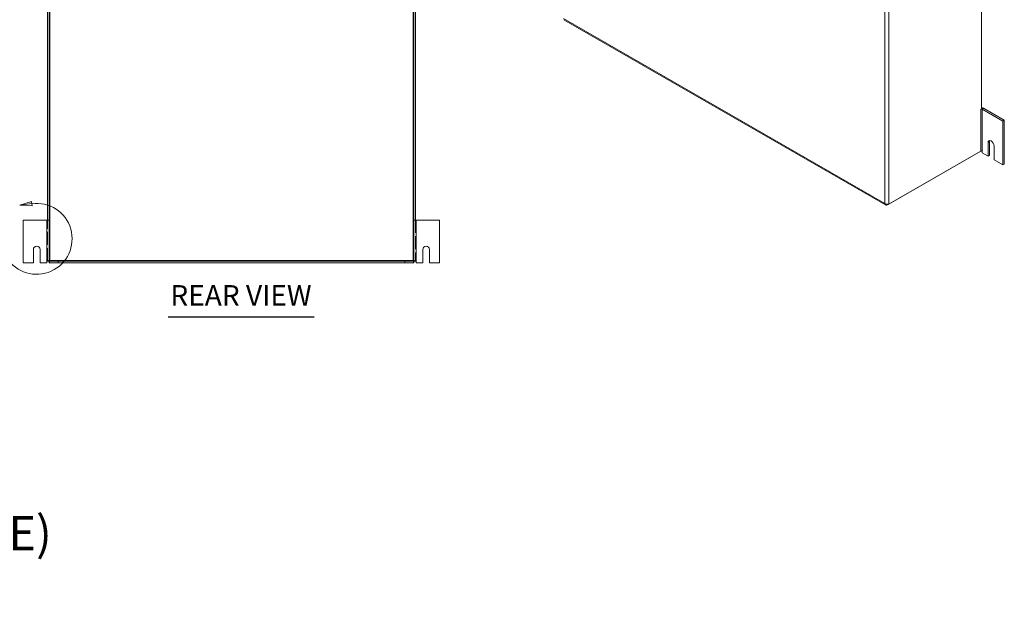
# Model space of a CAD drawing. Units: inches. Extents: x 5 to 133, y 8 to 81.
# Drawn here: x 87 to 133, y 10 to 38 of the extents above; entities that cross this region are included whole.
import ezdxf

# ---------------------------------------------------------------- set-up
doc = ezdxf.new("R2010")
doc.units = ezdxf.units.IN
doc.header["$LTSCALE"] = 8
doc.header["$MEASUREMENT"] = 0
doc.linetypes.add('DASHED', pattern=[0.2067, 0.1654, -0.0413])
doc.linetypes.add('DOUBLE_DASH_CHAIN', pattern=[1.2403, 0.6614, -0.0827, 0.1654, -0.0827, 0.1654, -0.0827])
for name, color, linetype, lineweight in [('Detail Boundary (ANSI)', 7, 'DOUBLE_DASH_CHAIN', 5), ('Hidden (ANSI)', 7, 'DASHED', 5), ('Hidden Narrow (ANSI)', 7, 'DASHED', 5), ('Symbol (ANSI)', 7, 'Continuous', 5), ('Visible (ANSI)', 7, 'Continuous', 5), ('Visible Narrow (ANSI)', 7, 'Continuous', 5)]:
    doc.layers.add(name, color=color, linetype=linetype, lineweight=lineweight)
doc.styles.add('Note Text (ANSI)', font='RomanS.shx')
doc.styles.add('ROMANS', font='romans.shx')
doc.styles.add('Text Style168', font='tahoma.ttf')

# ---------------------------------------------------------------- blocks, each defined once
blk = doc.blocks.new('2dDetail1')
at = {"layer": 'Detail Boundary (ANSI)', "linetype": 'Continuous'}
for p, q in [((10.898, 3.6812), (10.8303, 3.6595)), ((10.9013, 3.6565), (10.898, 3.6812)), ((10.8997, 3.6689), (10.8303, 3.6595)), ((10.8303, 3.6595), (10.9013, 3.6565)), ((10.7531, 3.3521), (10.7153, 3.4111)), ((10.7636, 3.3589), (10.7153, 3.4111)), ((10.7153, 3.4111), (10.7426, 3.3454)), ((10.7426, 3.3454), (10.7636, 3.3589))]:
    blk.add_line(p, q, dxfattribs=at)
at = {"layer": 'Detail Boundary (ANSI)', "linetype": 'Continuous', "flags": 128}
for points in [[(10.898, 3.6812), (10.8303, 3.6595), (10.9013, 3.6565), (10.898, 3.6812)], [(10.7636, 3.3589), (10.7153, 3.4111), (10.7426, 3.3454), (10.7636, 3.3589)]]:
    blk.add_lwpolyline(points, dxfattribs=at)
at = {"layer": 'Detail Boundary (ANSI)', "ltscale": 0.280848}
blk.add_arc((10.9273, 3.4638), 0.2069, 212.64457, 97.68858, dxfattribs=at)
at = {"layer": 'Detail Boundary (ANSI)'}
for points in [[(10.898, 3.6812), (10.8303, 3.6595), (10.9013, 3.6565), (10.898, 3.6812)], [(10.7636, 3.3589), (10.7153, 3.4111), (10.7426, 3.3454), (10.7636, 3.3589)]]:
    blk.add_solid(points, dxfattribs=at)
at = {"layer": 'Detail Boundary (ANSI)', "insert": (10.714, 3.5099), "char_height": 0.08, "attachment_point": 7, "style": 'ROMANS'}
blk.add_mtext('D', dxfattribs=at)

msp = doc.modelspace()

# ---------------------------------------------------------------- linework, layer by layer
at = {"layer": 'Hidden (ANSI)', "ltscale": 0.455789}
for p, q in [((87.92418, 26.67217), (87.92418, 28.58697)), ((105.08043, 28.58697), (105.08043, 26.67217))]:
    msp.add_line(p, q, dxfattribs=at)
at = {"layer": 'Hidden (ANSI)', "ltscale": 0.017518}
for p, q in [((88.42418, 26.59747), (88.42418, 26.67147)), ((104.58043, 26.59747), (104.58043, 26.67147))]:
    msp.add_line(p, q, dxfattribs=at)
at = {"layer": 'Hidden (ANSI)', "ltscale": 0.039876}
for points in [[(87.92418, 26.67217), (87.92418, 26.67927), (87.94707, 26.68637), (87.98122, 26.69347), (87.99606, 26.69655), (88.01274, 26.69963), (88.02943, 26.70272)], [(104.97518, 26.70272), (105.01359, 26.69562), (105.05114, 26.68852), (105.06874, 26.68142), (105.07638, 26.67834), (105.08043, 26.67526), (105.08043, 26.67217)]]:
    msp.add_open_spline(points, degree=3, knots=[0, 0, 0, 0, 1.09505807, 1.09505807, 1.09505807, 1.57079633, 1.57079633, 1.57079633, 1.57079633], dxfattribs=at)
at = {"layer": 'Hidden (ANSI)', "ltscale": 0.036485}
for points, knots in [([(88.02943, 26.70272), (88.02234, 26.66436), (88.01525, 26.62687), (88.00817, 26.60924), (88.00594, 26.60369), (88.0037, 26.6), (88.00147, 26.5984)], [0, 0, 0, 0, 1.09321884, 1.09321884, 1.09321884, 1.43769733, 1.43769733, 1.43769733, 1.43769733]), ([(105.00313, 26.5984), (104.99604, 26.60349), (104.98896, 26.63107), (104.98187, 26.66717), (104.97964, 26.67855), (104.97741, 26.69063), (104.97518, 26.70272)], [0.133099, 0.133099, 0.133099, 0.133099, 1.22631784, 1.22631784, 1.22631784, 1.57079633, 1.57079633, 1.57079633, 1.57079633])]:
    msp.add_open_spline(points, degree=3, knots=knots, dxfattribs=at)
at = {"layer": 'Hidden (ANSI)', "ltscale": 0.003292}
for points in [[(88.00147, 26.5984), (88.00061, 26.59778), (87.99975, 26.59747), (87.99888, 26.59747)], [(105.00572, 26.59747), (105.00486, 26.59747), (105.00399, 26.59778), (105.00313, 26.5984)]]:
    msp.add_open_spline(points, degree=3, dxfattribs=at)
at = {"layer": 'Hidden Narrow (ANSI)', "ltscale": 0.02643}
for points, knots in [([(88.02943, 26.70272), (88.02635, 26.69778), (88.02335, 26.69296), (88.01811, 26.68368), (88.01591, 26.67944), (88.01165, 26.66978), (88.00982, 26.66459), (88.00629, 26.6515), (88.00503, 26.64392), (88.00264, 26.62386), (88.00194, 26.61057), (88.00147, 26.5984)], [-0.280161524, -0.280161524, -0.280161524, -0.280161524, -0.235957683, -0.235957683, -0.198186319, -0.198186319, -0.153480047, -0.153480047, -0.093120363, -0.093120363, 0, 0, 0, 0]), ([(105.00313, 26.5984), (105.00248, 26.61517), (105.00156, 26.63015), (104.99847, 26.65014), (104.99713, 26.65649), (104.99342, 26.66857), (104.99129, 26.67389), (104.98471, 26.68741), (104.98011, 26.69479), (104.97518, 26.70272)], [-0.27378224, -0.27378224, -0.27378224, -0.27378224, -0.170202724, -0.170202724, -0.118096869, -0.118096869, -0.071102641, -0.071102641, 0, 0, 0, 0])]:
    msp.add_open_spline(points, degree=3, knots=knots, dxfattribs=at)
at = {"layer": 'Symbol (ANSI)', "lineweight": 30}
msp.add_line((93.55731, 24.07476), (100.35199, 24.07476), dxfattribs=at)
at = {"layer": 'Visible (ANSI)'}
for p, q in [((131.46718, 65.70636), (131.46718, 33.78024)), ((87.92418, 59.83697), (87.92418, 28.58717)), ((87.99818, 59.83697), (87.99818, 28.58717)), ((105.00643, 59.83697), (105.00643, 28.58717)), ((105.08043, 59.83697), (105.08043, 28.58717)), ((111.99051, 37.9357), (126.99564, 29.29482)), ((131.43938, 33.76424), (131.46718, 33.78024)), ((131.43938, 33.76403), (131.43938, 33.76424)), ((131.43956, 33.76413), (131.43938, 33.76403)), ((132.46155, 33.20742), (131.4948, 33.76413)), ((132.52696, 33.24509), (131.56021, 33.8018)), ((132.46155, 33.20742), (132.52696, 33.24509)), ((132.46155, 31.16376), (132.46155, 33.20742)), ((132.52696, 31.20142), (132.52696, 33.24509)), ((131.77102, 31.56141), (131.77102, 32.20012)), ((131.83642, 32.23778), (131.83642, 31.59908)), ((127.07476, 29.29352), (131.40115, 31.78492)), ((131.43956, 31.80734), (127.14079, 29.33184)), ((131.40115, 31.78522), (131.40115, 31.78492)), ((131.4948, 31.80734), (131.49498, 31.80723)), ((131.4948, 31.80713), (131.49498, 31.80723)), ((131.4948, 31.80713), (131.4948, 31.72047)), ((131.49498, 31.80703), (131.4948, 31.80713)), ((131.4948, 31.72047), (131.77102, 31.56141)), ((131.49498, 31.80723), (131.49498, 31.80703)), ((132.04723, 32.04106), (132.04723, 31.40235)), ((131.83642, 31.59908), (131.77102, 31.56141)), ((132.04723, 31.40235), (132.46155, 31.16376)), ((132.46155, 31.16376), (132.52696, 31.20142)), ((127.07476, 29.32276), (127.07476, 29.29352)), ((86.79918, 28.58697), (87.89293, 28.58697)), ((86.79918, 26.58717), (86.79918, 28.58697)), ((87.99818, 28.58697), (87.89293, 28.58697)), ((87.92418, 28.58717), (87.99818, 28.58717)), ((87.92418, 28.58697), (87.92418, 28.58717)), ((87.99818, 28.58717), (87.99818, 28.58697)), ((87.99818, 28.58697), (87.99818, 26.67217)), ((105.00643, 28.58717), (105.08043, 28.58717)), ((105.00643, 28.58697), (105.00643, 28.58717)), ((105.11168, 28.58697), (105.00643, 28.58697)), ((105.00643, 26.67217), (105.00643, 28.58697)), ((105.08043, 28.58717), (105.08043, 28.58697)), ((105.11168, 28.58697), (106.20543, 28.58697)), ((106.20543, 28.58697), (106.20543, 26.58717)), ((87.26793, 26.58717), (87.26793, 27.21217)), ((87.58043, 27.21217), (87.58043, 26.58717)), ((105.42418, 26.58717), (105.42418, 27.21217)), ((105.73668, 27.21217), (105.73668, 26.58717)), ((87.89273, 26.67197), (87.89273, 26.67217)), ((87.89273, 26.67217), (87.89293, 26.67217)), ((87.89293, 26.67197), (87.89273, 26.67197)), ((87.99818, 26.67217), (87.89293, 26.67217)), ((87.89293, 26.67197), (87.89293, 26.58717)), ((87.99888, 26.67147), (105.00572, 26.67147)), ((87.99888, 26.67147), (87.99888, 26.59747)), ((105.00572, 26.67147), (105.00572, 26.59747)), ((105.00643, 26.67217), (105.11168, 26.67217)), ((105.11188, 26.67217), (105.11168, 26.67217)), ((105.11168, 26.58717), (105.11168, 26.67197)), ((105.11188, 26.67197), (105.11168, 26.67197)), ((105.11188, 26.67217), (105.11188, 26.67197)), ((87.26793, 26.58717), (86.79918, 26.58717)), ((87.89293, 26.58717), (87.58043, 26.58717)), ((87.99888, 26.59747), (105.00572, 26.59747)), ((105.42418, 26.58717), (105.11168, 26.58717)), ((106.20543, 26.58717), (105.73668, 26.58717))]:
    msp.add_line(p, q, dxfattribs=at)
for centre in [(87.42418, 27.21217), (105.58043, 27.21217)]:
    msp.add_arc(centre, 0.15625, 0, 180, dxfattribs=at)
for centre, major_axis, ratio, start_param, end_param in [((131.46718, 33.74823), (-0.03906, 0), 0.5758617, 3.92699082, 5.49778714), ((131.46718, 33.74823), (-0.13156, 0), 0.5758617, 3.92699082, 4.71238898), ((131.90912, 32.12059), (-0.09747, 0.16925), 0.57809312, 3.92892453, 7.07051718), ((131.97453, 32.15825), (-0.09747, 0.16925), 0.57809312, 0.34079882, 0.78733187), ((131.46718, 31.79143), (0.03906, 0), 0.5758617, 0.78539816, 2.35619449)]:
    msp.add_ellipse(centre, major_axis=major_axis, ratio=ratio, start_param=start_param, end_param=end_param, dxfattribs=at)
for points, knots in [([(127.14079, 29.33184), (127.10683, 29.31954), (127.05341, 29.31933), (127.00767, 29.33501), (126.9878, 29.34182), (126.96949, 29.35141), (126.95473, 29.36305)], [0, 0, 0, 0, 1.09505807, 1.09505807, 1.09505807, 1.57079633, 1.57079633, 1.57079633, 1.57079633]), ([(126.95473, 29.36305), (126.961, 29.32025), (126.98742, 29.28994), (127.02379, 29.28566), (127.03525, 29.28431), (127.04757, 29.28536), (127.06013, 29.28868)], [0, 0, 0, 0, 1.09321884, 1.09321884, 1.09321884, 1.43769733, 1.43769733, 1.43769733, 1.43769733]), ([(88.02943, 26.70272), (88.01397, 26.6931), (87.99964, 26.68349), (87.99829, 26.67387), (87.99822, 26.6733), (87.99818, 26.67274), (87.99818, 26.67217)], [0, 0, 0, 0, 1.48347479, 1.48347479, 1.48347479, 1.57079633, 1.57079633, 1.57079633, 1.57079633]), ([(88.02943, 26.70272), (88.01981, 26.68726), (88.0102, 26.67293), (88.00058, 26.67158), (88.00001, 26.67151), (87.99945, 26.67147), (87.99888, 26.67147)], [0, 0, 0, 0, 1.48347479, 1.48347479, 1.48347479, 1.57079633, 1.57079633, 1.57079633, 1.57079633]), ([(104.97518, 26.70272), (104.99063, 26.6931), (105.00496, 26.68349), (105.00631, 26.67387), (105.00639, 26.6733), (105.00643, 26.67274), (105.00643, 26.67217)], [0, 0, 0, 0, 1.48347479, 1.48347479, 1.48347479, 1.57079633, 1.57079633, 1.57079633, 1.57079633]), ([(104.97518, 26.70272), (104.98479, 26.68726), (104.99441, 26.67293), (105.00402, 26.67158), (105.00459, 26.67151), (105.00515, 26.67147), (105.00572, 26.67147)], [0, 0, 0, 0, 1.48347479, 1.48347479, 1.48347479, 1.57079633, 1.57079633, 1.57079633, 1.57079633])]:
    msp.add_open_spline(points, degree=3, knots=knots, dxfattribs=at)
msp.add_open_spline([(127.06013, 29.28868), (127.06498, 29.28996), (127.06987, 29.29158), (127.07476, 29.29352)], degree=3, dxfattribs=at)
at = {"layer": 'Visible Narrow (ANSI)'}
for p, q in [((126.95473, 29.36305), (126.95473, 64.13991)), ((127.14079, 64.1716), (127.14079, 29.33184)), ((88.02943, 60.73315), (88.02943, 26.70272)), ((104.97518, 26.70272), (104.97518, 60.73315)), ((111.97667, 37.98835), (126.95473, 29.36305)), ((131.43956, 33.76413), (131.43938, 33.76424)), ((131.43956, 31.80734), (131.43956, 33.76413)), ((131.56021, 33.8018), (131.4948, 33.76413)), ((131.4948, 33.76413), (131.4948, 31.80734)), ((131.83642, 32.23778), (131.77102, 32.20012)), ((87.89293, 26.67217), (87.89293, 28.58697)), ((105.11168, 28.58697), (105.11168, 26.67217)), ((88.02943, 26.70272), (104.97518, 26.70272))]:
    msp.add_line(p, q, dxfattribs=at)
msp.add_open_spline([(127.05446, 29.32434), (127.05724, 29.31273), (127.05894, 29.30024), (127.06013, 29.28868)], degree=3, dxfattribs=at)

# ---------------------------------------------------------------- block references
at = {"layer": 'Detail Boundary (ANSI)', "xscale": 8, "yscale": 8, "zscale": 8}
msp.add_blockref('2dDetail1', (0, 0), dxfattribs=at)

# ---------------------------------------------------------------- texts
at = {"layer": 'Symbol (ANSI)', "insert": (93.65331, 24.29076), "char_height": 0.96, "attachment_point": 7, "style": 'Text Style168'}
msp.add_mtext('REAR VIEW', dxfattribs=at)
at = {"layer": 'Symbol (ANSI)', "insert": (39.90175, 13.49375), "char_height": 0.8, "width": 59.0670969, "attachment_point": 4, "line_spacing_factor": 0.802644, "style": 'Note Text (ANSI)'}
msp.add_mtext('{\\fRomanS|b0|i0|c0|p2;\\H2x;PART#: D52WHD\\P(DATA SUBJECT TO CHANGE WITHOUT NOTICE)\\H1.6157x; \\H0.61894x;\\P \\H1.352x; \\H0.73963x;\\P\\H0.6x;THIS DRAWING IS PROPERTY OF HUBBELL INC. WIEGMANN\\H1.5633x; \\H0.63966x;\\PALL INFORMATION IS PROPRIETARY AND NOT TO BE DUPLICATED\\H1.234x; \\H0.81039x;\\P\\H1.2571x; }', dxfattribs=at)

doc.saveas('drawing.dxf')
